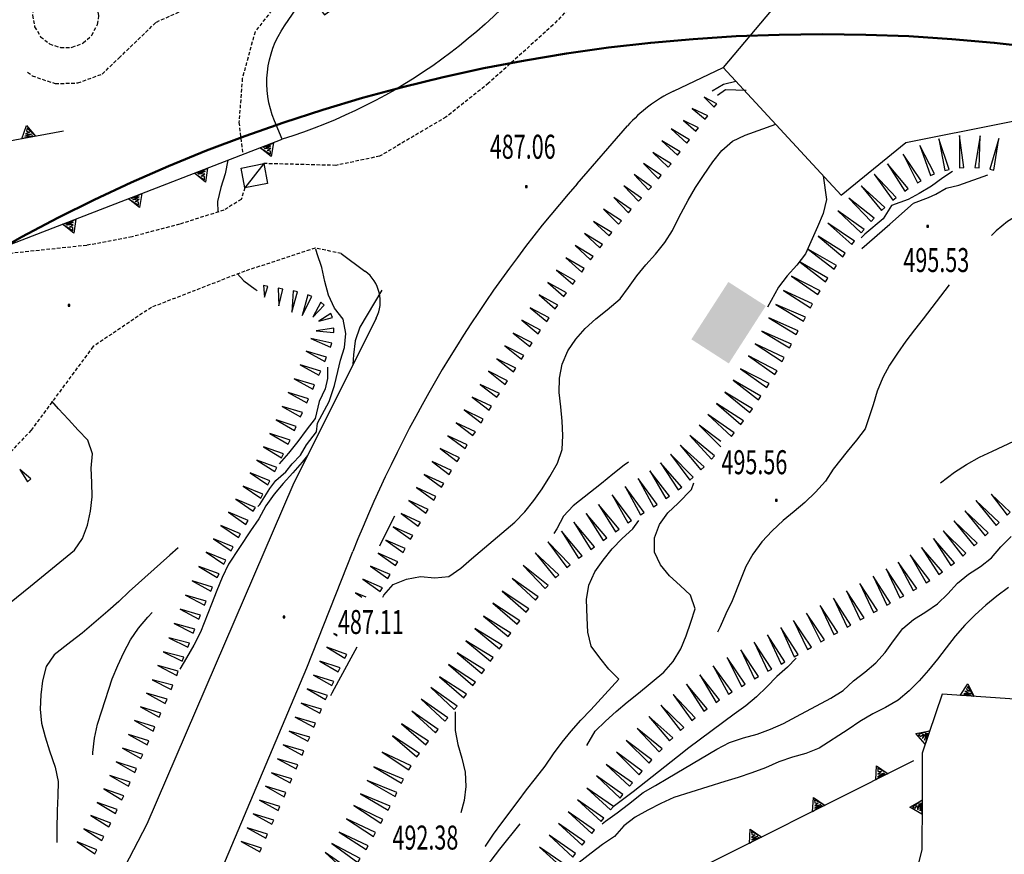
# Model space of a CAD drawing. Extents: x 1514965 to 1515745, y 4455040 to 4455729.
# Drawn here: x 1515301 to 1515371, y 4455253 to 4455312 of the extents above; entities that cross this region are included whole.
import ezdxf
from ezdxf.enums import TextEntityAlignment as Align

# ---------------------------------------------------------------- set-up
doc = ezdxf.new("R2010")
doc.units = 0
doc.header["$MEASUREMENT"] = 0
doc.linetypes.add('DASHED2', pattern=[0.375, 0.25, -0.125])
doc.linetypes.add('HIDDEN', pattern=[0.375, 0.25, -0.125])
for name, color, linetype in [('CAPANNA', 7, 'CONTINUOUS'), ('CURVA_DIRETT', 7, 'CONTINUOUS'), ('CURVA_INTERM', 7, 'CONTINUOUS'), ('DIAGONALI17', 7, 'CONTINUOUS'), ('DIVISIONE2', 7, 'CONTINUOUS'), ('EDIFICIO', 7, 'CONTINUOUS'), ('MARCIAPIEDE', 7, 'CONTINUOUS'), ('MURO_SOSTEG', 7, 'CONTINUOUS'), ('PUNTO_QUOTA', 7, 'CONTINUOUS'), ('QUOTA', 7, 'CONTINUOUS'), ('SOMM_SCARPAT', 7, 'CONTINUOUS'), ('STRADA_ASFALT', 7, 'CONTINUOUS'), ('STRADA_BIANCA', 7, 'CONTINUOUS')]:
    doc.layers.add(name, color=color, linetype=linetype)
doc.styles.add('ROMANT', font='ROMANT', dxfattribs={"height": 0.2})

# ---------------------------------------------------------------- blocks, each defined once
blk = doc.blocks.new('PUNTO')
at = {"layer": 'PUNTO_QUOTA', "color": 2, "linetype": 'Continuous'}
blk.add_lwpolyline([(-0.06, -0.06), (0.06, -0.06), (0.06, 0.06), (-0.06, 0.06)], close=True, dxfattribs=at)

msp = doc.modelspace()

# ---------------------------------------------------------------- linework, layer by layer
at = {"layer": 'CAPANNA', "color": 1, "linetype": 'Continuous'}
msp.add_lwpolyline([(1515316.55, 4455301.27), (1515318.16, 4455301.59), (1515318.42, 4455300.17), (1515316.8, 4455299.88), (1515316.55, 4455301.27)], dxfattribs=at)
at = {"layer": 'CURVA_DIRETT', "color": 3, "linetype": 'Continuous'}
for points in [[(1515326.57, 4455270.89), (1515326.64, 4455271.03), (1515327.3, 4455271.8), (1515328.25, 4455272.16), (1515329.25, 4455272.35), (1515330.25, 4455272.26), (1515331.25, 4455272.36), (1515332.11, 4455272.95), (1515332.86, 4455273.6), (1515335.93, 4455276.21), (1515336.63, 4455276.93), (1515337.26, 4455277.73), (1515337.86, 4455278.57), (1515338.39, 4455279.43), (1515338.95, 4455280.39), (1515339.27, 4455281.35), (1515339.32, 4455282.35), (1515339.28, 4455283.36), (1515339.17, 4455284.36), (1515339.07, 4455285.38), (1515339.09, 4455286.39), (1515339.28, 4455287.39), (1515339.68, 4455288.33), (1515340.25, 4455289.16), (1515340.91, 4455289.92), (1515341.66, 4455290.59), (1515342.46, 4455291.23), (1515343.37, 4455292.01), (1515343.98, 4455292.81), (1515344.56, 4455293.64), (1515345.2, 4455294.42), (1515345.87, 4455295.18), (1515346.55, 4455296), (1515347.08, 4455296.86), (1515347.54, 4455297.77), (1515348.2, 4455299.01), (1515348.72, 4455299.89), (1515349.28, 4455300.74), (1515349.95, 4455301.71), (1515350.57, 4455302.52), (1515351.33, 4455303.18), (1515352.24, 4455303.59), (1515354.39, 4455304.37)], [(1515315.61, 4455301.82), (1515315.42, 4455300.86), (1515315.12, 4455299.9), (1515314.87, 4455298.91), (1515314.9, 4455298.14)], [(1515364.15, 4455298.78), (1515365.22, 4455299.2), (1515365.73, 4455299.42), (1515366.46, 4455299.84), (1515367.36, 4455300.05), (1515369.42, 4455300.79)], [(1515360.5, 4455295.57), (1515362.47, 4455297.31), (1515364.15, 4455298.78)], [(1515316.27, 4455293.8), (1515316.73, 4455293.3), (1515317.54, 4455292.7), (1515317.68, 4455292.6)], [(1515322.67, 4455287.19), (1515322.67, 4455286.37), (1515322.49, 4455285.64), (1515322.07, 4455284.74), (1515321.78, 4455283.54), (1515321.16, 4455282.73), (1515320.55, 4455281.91), (1515319.89, 4455281.1), (1515319.25, 4455280.33)], [(1515341.02, 4455260.39), (1515341.61, 4455261.41), (1515342.34, 4455262.13), (1515343.09, 4455262.8), (1515343.88, 4455263.46), (1515344.67, 4455264.09), (1515346.48, 4455265.59), (1515347.14, 4455266.35), (1515347.68, 4455267.23), (1515348.06, 4455268.16), (1515348.39, 4455269.13), (1515348.7, 4455270.08), (1515348.35, 4455271.03), (1515347.62, 4455271.73), (1515346.88, 4455272.41), (1515346.23, 4455273.18), (1515345.8, 4455274.09), (1515345.8, 4455275.09), (1515346.16, 4455276.05), (1515346.76, 4455276.86), (1515347.49, 4455277.55), (1515348.44, 4455278.51), (1515348.6, 4455278.98)], [(1515312.1, 4455274.4), (1515311.49, 4455273.86), (1515308.63, 4455271.29), (1515307.9, 4455270.59), (1515307.12, 4455269.9), (1515305.3, 4455268.34), (1515304.49, 4455267.73), (1515303.3, 4455266.82), (1515302.74, 4455265.98), (1515302.48, 4455264.98), (1515302.37, 4455263.98), (1515302.32, 4455262.98), (1515302.42, 4455261.98), (1515302.67, 4455261), (1515302.99, 4455260.02), (1515303.38, 4455258.87), (1515303.59, 4455257.86), (1515303.57, 4455256.83), (1515303.52, 4455255.8), (1515303.49, 4455254.44), (1515303.5, 4455253.52)], [(1515370.88, 4455271.59), (1515370.05, 4455270.96), (1515369.27, 4455270.32), (1515368.51, 4455269.64), (1515367.79, 4455268.92), (1515367.1, 4455268.14), (1515366.46, 4455267.32), (1515365.85, 4455266.52), (1515365.21, 4455265.73), (1515364.55, 4455264.98), (1515363.83, 4455264.26), (1515363.05, 4455263.61), (1515362.16, 4455263.08), (1515361.26, 4455262.63), (1515360.35, 4455262.09), (1515359.51, 4455261.53), (1515357.46, 4455260.22), (1515356.53, 4455259.83), (1515355.57, 4455259.57), (1515354.62, 4455259.24), (1515353.67, 4455258.82), (1515352.69, 4455258.46), (1515351.74, 4455258.14), (1515350.78, 4455257.86), (1515347.17, 4455256.72), (1515346.26, 4455256.29), (1515345.34, 4455255.81), (1515344.45, 4455255.32), (1515343.64, 4455254.72), (1515342.98, 4455253.95), (1515342.14, 4455253.39), (1515341.33, 4455252.77), (1515339.85, 4455251.62)], [(1515322.9, 4455263.94), (1515322.99, 4455264.12), (1515323.47, 4455265), (1515324.77, 4455267.39)], [(1515326.03, 4455241.61), (1515326.96, 4455242.91), (1515328.53, 4455245.18), (1515329.17, 4455246.08), (1515329.85, 4455246.86), (1515330.43, 4455247.68), (1515330.96, 4455248.54), (1515331.56, 4455249.37), (1515332.2, 4455250.14), (1515332.91, 4455250.86), (1515334.24, 4455252.25), (1515334.87, 4455253.05), (1515336.29, 4455254.85)]]:
    msp.add_lwpolyline(points, dxfattribs=at)
at = {"layer": 'CURVA_INTERM', "color": 1, "linetype": 'Continuous'}
for points in [[(1515349.89, 4455306.75), (1515350.7, 4455307.2), (1515351.56, 4455307.43)], [(1515352.31, 4455306.76), (1515350.84, 4455306.8), (1515350.27, 4455306.42)], [(1515366.9, 4455301.03), (1515366.22, 4455300.57), (1515365.42, 4455299.98), (1515364.55, 4455299.46), (1515363.76, 4455299.05), (1515362.58, 4455298.62), (1515362.01, 4455297.67), (1515360.7, 4455296.59), (1515360.43, 4455296.33)], [(1515357.76, 4455300.73), (1515357.99, 4455299.04), (1515357.75, 4455298.05), (1515357.36, 4455297.12), (1515356.49, 4455295.2), (1515355.88, 4455294.4), (1515355.2, 4455293.64), (1515354.58, 4455292.84), (1515353.82, 4455291.43)], [(1515376.76, 4455293.9), (1515376.52, 4455294.27), (1515376.02, 4455295.16), (1515375.49, 4455296.16), (1515375.18, 4455297.12), (1515374.6, 4455297.94), (1515373.64, 4455298.22), (1515372.63, 4455298.26), (1515371.66, 4455298.02), (1515370.79, 4455297.48), (1515370.01, 4455296.82), (1515369.68, 4455296.51)], [(1515317.72, 4455277.31), (1515317.88, 4455277.46), (1515318.58, 4455278.59), (1515319, 4455279.15), (1515319.72, 4455279.77), (1515320.15, 4455280.34), (1515320.75, 4455280.96), (1515321.17, 4455281.69), (1515321.89, 4455282.59), (1515321.95, 4455283.22), (1515322.79, 4455284.74), (1515323.15, 4455285.87), (1515323.39, 4455286.88), (1515323.57, 4455287.67), (1515323.87, 4455288.57), (1515323.97, 4455289.57), (1515323.78, 4455290.57), (1515323.16, 4455291.36), (1515322.73, 4455292.27), (1515322.48, 4455293.25), (1515322.27, 4455294.24), (1515321.94, 4455295.2), (1515321.83, 4455295.53)], [(1515366.67, 4455293.01), (1515364.84, 4455290.61), (1515364.21, 4455289.82), (1515363.61, 4455289.02), (1515363.01, 4455288.16), (1515362.45, 4455287.32), (1515361.97, 4455286.44), (1515361.58, 4455285.48), (1515361.28, 4455284.52), (1515360.72, 4455282.81), (1515360.11, 4455282.02), (1515359.45, 4455281.21), (1515358.45, 4455279.95), (1515357.91, 4455279.11), (1515357.21, 4455278.32), (1515356.46, 4455277.61), (1515355.71, 4455276.95), (1515354.92, 4455276.32), (1515354.14, 4455275.6), (1515353.41, 4455274.82), (1515352.78, 4455273.95), (1515352.27, 4455273.07), (1515351.91, 4455272.13), (1515351.31, 4455270.64), (1515350.87, 4455269.72), (1515350.46, 4455268.8), (1515350.28, 4455268.42)], [(1515326.51, 4455292.62), (1515324.95, 4455290.01), (1515324.61, 4455289.05), (1515324.49, 4455288.05), (1515324.46, 4455287.39)], [(1515366.06, 4455278.98), (1515367.05, 4455279.75), (1515367.91, 4455280.3), (1515368.81, 4455280.8), (1515369.75, 4455281.23), (1515371.25, 4455281.95), (1515372.07, 4455282.5), (1515372.87, 4455283.14), (1515374.29, 4455284.32), (1515375.68, 4455285.43), (1515376.3, 4455285.79)], [(1515298.52, 4455269.18), (1515301.64, 4455271.68), (1515304.75, 4455274.23), (1515305.32, 4455275.05), (1515305.67, 4455276), (1515305.89, 4455276.98), (1515305.99, 4455278), (1515305.97, 4455279.02), (1515305.92, 4455280.04), (1515306.03, 4455281.05), (1515305.69, 4455282), (1515305, 4455282.73), (1515304.32, 4455283.48), (1515303.62, 4455284.23), (1515303.14, 4455284.76)], [(1515321.25, 4455280.93), (1515320.87, 4455280.46), (1515320.21, 4455279.7), (1515319.52, 4455278.95), (1515318.88, 4455278.18), (1515318.29, 4455277.36), (1515317.8, 4455276.45), (1515317.22, 4455275.59), (1515315.66, 4455273.23), (1515315.2, 4455272.3), (1515314.82, 4455271.36), (1515314.46, 4455270.41), (1515313.66, 4455268.41), (1515313.2, 4455267.5), (1515312.68, 4455266.6), (1515312.21, 4455265.8)], [(1515343.98, 4455280.45), (1515343.67, 4455280.24), (1515342.86, 4455279.61), (1515342.06, 4455278.95), (1515340.05, 4455277.36), (1515339.38, 4455276.63), (1515338.89, 4455275.73), (1515338.69, 4455275.41)], [(1515326.37, 4455274.53), (1515326.73, 4455275.27), (1515327.42, 4455276.66)], [(1515334.41, 4455254.11), (1515335, 4455254.93), (1515336.15, 4455256.45), (1515336.74, 4455257.27), (1515337.39, 4455258.06), (1515338.08, 4455258.93), (1515338.66, 4455259.8), (1515339.27, 4455260.63), (1515339.91, 4455261.41), (1515340.59, 4455262.19), (1515341.3, 4455262.93), (1515343.29, 4455265.09), (1515342.58, 4455265.8), (1515341.93, 4455266.61), (1515341.33, 4455267.43), (1515341.1, 4455268.41), (1515341.04, 4455269.43), (1515341, 4455270.73), (1515341.16, 4455271.75), (1515341.59, 4455272.68), (1515342.17, 4455273.52), (1515342.82, 4455274.32), (1515343.53, 4455275.05), (1515344.28, 4455275.73), (1515344.7, 4455276.32)], [(1515346.75, 4455258.09), (1515350.22, 4455260.14), (1515351.13, 4455260.6), (1515352.11, 4455260.94), (1515353.08, 4455261.21), (1515354.03, 4455261.55), (1515354.95, 4455261.95), (1515355.86, 4455262.45), (1515358.3, 4455263.74), (1515359.17, 4455264.29), (1515359.9, 4455264.98), (1515360.7, 4455265.59), (1515361.47, 4455266.25), (1515362.15, 4455266.98), (1515362.74, 4455267.8), (1515363.38, 4455268.67), (1515364.15, 4455269.32), (1515365.02, 4455269.85), (1515365.84, 4455270.43), (1515366.57, 4455271.14), (1515367.26, 4455271.88), (1515368.04, 4455272.52), (1515368.88, 4455273.07), (1515369.67, 4455273.68), (1515370.34, 4455274.46), (1515371.05, 4455275.2)], [(1515306.05, 4455259.73), (1515306.04, 4455259.91), (1515306.17, 4455260.91), (1515306.38, 4455261.9), (1515306.68, 4455262.86), (1515307.42, 4455265.11), (1515307.81, 4455266.06), (1515308.24, 4455266.98), (1515308.71, 4455267.87), (1515309.28, 4455268.71), (1515309.95, 4455269.49), (1515310.25, 4455269.82)], [(1515355.85, 4455266.57), (1515355.23, 4455265.94), (1515354.48, 4455265.27), (1515353.76, 4455264.55), (1515353.04, 4455263.85), (1515352.27, 4455263.2), (1515351.46, 4455262.61), (1515348.24, 4455260.23), (1515347.44, 4455259.59), (1515344.29, 4455257.12), (1515342.89, 4455256.06)], [(1515331.71, 4455262.77), (1515331.69, 4455262.45), (1515331.69, 4455261.45), (1515331.88, 4455260.46), (1515332.16, 4455259.5), (1515332.4, 4455258.5), (1515332.46, 4455257.5), (1515332.34, 4455256.5), (1515332.1, 4455255.63)], [(1515342.1, 4455254.85), (1515342.35, 4455255.04), (1515343.17, 4455255.62), (1515343.96, 4455256.25), (1515345.01, 4455257.07), (1515345.89, 4455257.57), (1515346.75, 4455258.09)], [(1515333.82, 4455253.24), (1515333.84, 4455253.27), (1515334.41, 4455254.11)]]:
    msp.add_lwpolyline(points, dxfattribs=at)
at = {"layer": 'DIAGONALI17', "color": 4, "linetype": 'Continuous'}
msp.add_line((1515318.16, 4455301.59), (1515316.8, 4455299.88), dxfattribs=at)
at = {"layer": 'DIVISIONE2', "linetype": 'Continuous', "lineweight": 50}
msp.add_circle((1515357.7, 4455191.84), 118.912, dxfattribs=at)
at = {"layer": 'EDIFICIO', "color": 7, "linetype": 'Continuous'}
msp.add_lwpolyline([(1515350.67, 4455308.39), (1515359.02, 4455299.36), (1515363.61, 4455303.09), (1515377.69, 4455305.89), (1515378.71, 4455327.81), (1515375.83, 4455327.45), (1515377.23, 4455330.19), (1515378.85, 4455330.16), (1515379.18, 4455331.96), (1515371.18, 4455332.77)], close=True, dxfattribs=at)
msp.add_lwpolyline([(1515319.62, 4455311.34), (1515320.71, 4455312.92), (1515321.42, 4455313.47), (1515322.44, 4455312.13), (1515328.31, 4455316.46), (1515327.27, 4455317.87), (1515329.005, 4455319.101, -0.325839), (1515338.3, 4455318.98), (1515339.631, 4455317.989, -0.165541), (1515319.45, 4455303.31), (1515318.906, 4455304.62, -0.255623), (1515319.62, 4455311.34)], format="xyb", close=True, dxfattribs=at)
msp.add_solid([(1515351.04, 4455293.21), (1515348.42, 4455289.15), (1515353.69, 4455291.51), (1515351.07, 4455287.44)], dxfattribs=at)
at = {"layer": 'MARCIAPIEDE', "color": 4, "linetype": 'DASHED2'}
for points in [[(1515339.11, 4455380.26), (1515348.38, 4455379.61), (1515351.64, 4455378.7), (1515354.91, 4455377.27), (1515357.05, 4455375.66), (1515358.71, 4455373.98), (1515360.1, 4455372.28), (1515362.07, 4455368.3), (1515364.44, 4455360.27), (1515365.35, 4455355.91), (1515366.1, 4455352.21), (1515365.89, 4455349.54), (1515365.47, 4455346.91), (1515364.99, 4455344.75), (1515364.48, 4455343.18), (1515362.99, 4455339.89), (1515343.59, 4455316.59), (1515338.64, 4455311.41), (1515334.07, 4455307.28), (1515331.05, 4455304.88), (1515326.35, 4455302.11), (1515323.26, 4455301.46), (1515318.16, 4455301.59)], [(1515301.43, 4455308.07), (1515301.76, 4455307.8), (1515303.39, 4455307.25), (1515304.99, 4455307.3), (1515306.71, 4455307.93), (1515307.89, 4455309.06), (1515310.55, 4455311.61), (1515313.05, 4455312.72), (1515316.87, 4455313.57), (1515319.34, 4455314.47), (1515320.62, 4455315.39), (1515321.11, 4455314.77), (1515319.4, 4455313.31), (1515317.53, 4455310.92), (1515316.63, 4455307.62), (1515316.39, 4455304.5), (1515316.66, 4455302.23)], [(1515306.48, 4455312.07), (1515306.33, 4455312.93), (1515305.91, 4455313.64), (1515305.28, 4455314.17), (1515304.52, 4455314.44), (1515303.69, 4455314.43), (1515302.92, 4455314.14), (1515302.3, 4455313.61), (1515301.9, 4455312.89), (1515301.77, 4455312.09), (1515301.93, 4455311.28), (1515302.35, 4455310.57), (1515302.99, 4455310.06), (1515303.77, 4455309.8), (1515304.59, 4455309.82), (1515305.36, 4455310.13), (1515305.97, 4455310.67), (1515306.38, 4455311.44), (1515306.48, 4455312.07)]]:
    msp.add_lwpolyline(points, dxfattribs=at)
at = {"layer": 'MURO_SOSTEG', "linetype": 'Continuous'}
for points in [[(1515303.97, 4455303.88), (1515299.89, 4455303.14), (1515298.33, 4455303.36), (1515296.95, 4455304.15), (1515295.1, 4455306.07), (1515293.59, 4455307.84), (1515292.74, 4455310.13), (1515292.57, 4455311.42)], [(1515268.49, 4455299.61), (1515272.51, 4455286.77), (1515275.17, 4455286.18), (1515319.45, 4455303.31)], [(1515375.43, 4455263.4), (1515366.18, 4455264.02), (1515364.76, 4455259.86), (1515364.75, 4455256.51), (1515364.73, 4455253.02), (1515364.03, 4455250.23), (1515362.47, 4455246.77), (1515360.68, 4455243.59), (1515359.7, 4455241.82), (1515358.6, 4455238.88), (1515357.21, 4455238.96)], [(1515364.15, 4455259.3), (1515346.56, 4455250.48), (1515352.86, 4455239.8)]]:
    msp.add_lwpolyline(points, dxfattribs=at)
for points in [[(1515301.02, 4455303.34), (1515301.35, 4455304.29), (1515302, 4455303.52), (1515301.39, 4455304.1), (1515301.35, 4455303.89), (1515301.57, 4455303.81), (1515301.28, 4455303.7), (1515301.72, 4455303.66), (1515301.24, 4455303.53), (1515301.79, 4455303.56)], [(1515318.84, 4455303.07), (1515318.68, 4455302.08), (1515317.9, 4455302.71), (1515318.62, 4455302.26), (1515318.62, 4455302.47), (1515318.38, 4455302.51), (1515318.65, 4455302.68), (1515318.2, 4455302.63), (1515318.65, 4455302.85), (1515318.12, 4455302.72)], [(1515314.17, 4455301.27), (1515314.02, 4455300.28), (1515313.24, 4455300.91), (1515313.95, 4455300.45), (1515313.96, 4455300.67), (1515313.72, 4455300.71), (1515313.98, 4455300.87), (1515313.54, 4455300.83), (1515313.99, 4455301.05), (1515313.45, 4455300.91)], [(1515309.51, 4455299.46), (1515309.36, 4455298.47), (1515308.58, 4455299.1), (1515309.29, 4455298.65), (1515309.29, 4455298.87), (1515309.05, 4455298.9), (1515309.32, 4455299.07), (1515308.88, 4455299.03), (1515309.33, 4455299.24), (1515308.79, 4455299.11)], [(1515304.85, 4455297.66), (1515304.7, 4455296.67), (1515303.91, 4455297.3), (1515304.63, 4455296.85), (1515304.63, 4455297.06), (1515304.39, 4455297.1), (1515304.66, 4455297.27), (1515304.21, 4455297.22), (1515304.66, 4455297.44), (1515304.13, 4455297.31)], [(1515367.45, 4455263.94), (1515368, 4455264.77), (1515368.45, 4455263.87), (1515367.99, 4455264.58), (1515367.9, 4455264.39), (1515368.1, 4455264.25), (1515367.79, 4455264.21), (1515368.21, 4455264.06), (1515367.71, 4455264.06), (1515368.25, 4455263.95)], [(1515364.98, 4455260.49), (1515364.31, 4455261.24), (1515365.3, 4455261.44), (1515364.49, 4455261.18), (1515364.66, 4455261.04), (1515364.84, 4455261.2), (1515364.79, 4455260.89), (1515365.05, 4455261.26), (1515364.92, 4455260.77), (1515365.17, 4455261.27)], [(1515361.47, 4455257.96), (1515361.53, 4455258.96), (1515362.36, 4455258.4), (1515361.61, 4455258.79), (1515361.63, 4455258.57), (1515361.87, 4455258.56), (1515361.62, 4455258.37), (1515362.06, 4455258.45), (1515361.63, 4455258.19), (1515362.15, 4455258.38)], [(1515357, 4455255.71), (1515357.06, 4455256.72), (1515357.89, 4455256.16), (1515357.14, 4455256.55), (1515357.16, 4455256.33), (1515357.4, 4455256.32), (1515357.15, 4455256.13), (1515357.59, 4455256.21), (1515357.16, 4455255.95), (1515357.68, 4455256.14)], [(1515364.74, 4455255.53), (1515363.88, 4455256.03), (1515364.75, 4455256.53), (1515364.07, 4455256.03), (1515364.27, 4455255.95), (1515364.39, 4455256.16), (1515364.45, 4455255.85), (1515364.57, 4455256.28), (1515364.61, 4455255.78), (1515364.68, 4455256.33)], [(1515352.53, 4455253.47), (1515352.59, 4455254.47), (1515353.42, 4455253.92), (1515352.67, 4455254.3), (1515352.69, 4455254.09), (1515352.93, 4455254.08), (1515352.68, 4455253.88), (1515353.12, 4455253.97), (1515352.69, 4455253.71), (1515353.21, 4455253.89)]]:
    msp.add_lwpolyline(points, close=True, dxfattribs=at)
at = {"layer": 'SOMM_SCARPAT', "color": 10, "linetype": 'Continuous'}
for points in [[(1515349.33, 4455306.3), (1515350.04, 4455305.58), (1515350.23, 4455305.83)], [(1515348.48, 4455305.5), (1515349.39, 4455304.73), (1515349.58, 4455304.97)], [(1515347.87, 4455304.65), (1515348.74, 4455303.88), (1515348.93, 4455304.12)], [(1515346.99, 4455304.05), (1515348.1, 4455303.03), (1515348.28, 4455303.27)], [(1515346.34, 4455303.2), (1515347.45, 4455302.18), (1515347.63, 4455302.42)], [(1515365.95, 4455303.34), (1515366.36, 4455301.11), (1515366.66, 4455301.18)], [(1515367.4, 4455303.57), (1515367.41, 4455301.3), (1515367.72, 4455301.32)], [(1515368.87, 4455303.56), (1515368.48, 4455301.32), (1515368.79, 4455301.29)], [(1515370.18, 4455303.37), (1515369.54, 4455301.19), (1515369.84, 4455301.12)], [(1515364.59, 4455302.88), (1515365.36, 4455300.74), (1515365.64, 4455300.86)], [(1515345.69, 4455302.37), (1515346.78, 4455301.33), (1515346.98, 4455301.58)], [(1515363.42, 4455302.26), (1515364.42, 4455300.22), (1515364.69, 4455300.38)], [(1515345.04, 4455301.6), (1515346.09, 4455300.52), (1515346.29, 4455300.76)], [(1515362.31, 4455301.56), (1515363.53, 4455299.64), (1515363.78, 4455299.82)], [(1515344.36, 4455300.82), (1515345.39, 4455299.72), (1515345.59, 4455299.95)], [(1515361.35, 4455300.83), (1515362.68, 4455298.99), (1515362.92, 4455299.18)], [(1515343.65, 4455300.02), (1515344.68, 4455298.92), (1515344.88, 4455299.15)], [(1515360.44, 4455300.02), (1515361.89, 4455298.26), (1515362.11, 4455298.48)], [(1515342.93, 4455299.2), (1515343.97, 4455298.11), (1515344.17, 4455298.35)], [(1515359.58, 4455299.13), (1515361.15, 4455297.49), (1515361.36, 4455297.72)], [(1515342.2, 4455298.36), (1515343.27, 4455297.3), (1515343.47, 4455297.54)], [(1515358.8, 4455298.25), (1515360.45, 4455296.68), (1515360.65, 4455296.92)], [(1515341.5, 4455297.49), (1515342.6, 4455296.47), (1515342.79, 4455296.71)], [(1515358.09, 4455297.37), (1515359.78, 4455295.85), (1515359.97, 4455296.09)], [(1515340.85, 4455296.65), (1515341.95, 4455295.62), (1515342.14, 4455295.86)], [(1515357.4, 4455296.46), (1515359.14, 4455294.99), (1515359.32, 4455295.24)], [(1515340.19, 4455295.8), (1515341.29, 4455294.77), (1515341.48, 4455295.02)], [(1515356.71, 4455295.51), (1515358.52, 4455294.12), (1515358.69, 4455294.38)], [(1515339.54, 4455294.92), (1515340.66, 4455293.91), (1515340.84, 4455294.16)], [(1515356.12, 4455294.62), (1515357.92, 4455293.23), (1515358.09, 4455293.49)], [(1515338.88, 4455294.04), (1515340.02, 4455293.05), (1515340.2, 4455293.3)], [(1515355.51, 4455293.62), (1515357.37, 4455292.32), (1515357.53, 4455292.58)], [(1515318.19, 4455292.13), (1515318.43, 4455292.9), (1515318.13, 4455292.95)], [(1515319.21, 4455291.51), (1515319.49, 4455292.71), (1515319.18, 4455292.76)], [(1515338.26, 4455293.16), (1515339.4, 4455292.18), (1515339.58, 4455292.43)], [(1515320.13, 4455291.06), (1515320.54, 4455292.51), (1515320.23, 4455292.57)], [(1515320.86, 4455290.84), (1515321.55, 4455292.18), (1515321.26, 4455292.29)], [(1515337.64, 4455292.29), (1515338.78, 4455291.31), (1515338.96, 4455291.56)], [(1515354.94, 4455292.6), (1515356.85, 4455291.38), (1515357, 4455291.65)], [(1515321.62, 4455290.72), (1515322.43, 4455291.57), (1515322.2, 4455291.78)], [(1515337.02, 4455291.38), (1515338.18, 4455290.42), (1515338.35, 4455290.68)], [(1515354.4, 4455291.62), (1515356.35, 4455290.44), (1515356.49, 4455290.71)], [(1515322.04, 4455290.44), (1515323.01, 4455290.69), (1515322.9, 4455290.97)], [(1515353.91, 4455290.67), (1515355.85, 4455289.49), (1515355.99, 4455289.76)], [(1515321.86, 4455289.76), (1515323.11, 4455289.63), (1515323.12, 4455289.94)], [(1515336.41, 4455290.5), (1515337.58, 4455289.54), (1515337.75, 4455289.79)], [(1515321.49, 4455289.2), (1515322.87, 4455288.59), (1515322.97, 4455288.88)], [(1515335.8, 4455289.58), (1515336.99, 4455288.65), (1515337.15, 4455288.91)], [(1515353.41, 4455289.72), (1515355.36, 4455288.54), (1515355.5, 4455288.81)], [(1515335.22, 4455288.68), (1515336.4, 4455287.75), (1515336.57, 4455288.01)], [(1515352.94, 4455288.82), (1515354.85, 4455287.59), (1515355, 4455287.87)], [(1515321.16, 4455288.32), (1515322.48, 4455287.59), (1515322.6, 4455287.88)], [(1515352.47, 4455287.98), (1515354.33, 4455286.66), (1515354.49, 4455286.93)], [(1515320.73, 4455287.34), (1515322.05, 4455286.61), (1515322.18, 4455286.9)], [(1515334.64, 4455287.78), (1515335.82, 4455286.85), (1515335.99, 4455287.11)], [(1515334.06, 4455286.89), (1515335.24, 4455285.95), (1515335.41, 4455286.21)], [(1515351.91, 4455287.07), (1515353.77, 4455285.75), (1515353.93, 4455286.02)], [(1515320.3, 4455286.36), (1515321.62, 4455285.63), (1515321.75, 4455285.92)], [(1515333.47, 4455285.96), (1515334.66, 4455285.05), (1515334.83, 4455285.31)], [(1515351.37, 4455286.25), (1515353.18, 4455284.86), (1515353.35, 4455285.12)], [(1515319.87, 4455285.38), (1515321.19, 4455284.65), (1515321.32, 4455284.94)], [(1515332.9, 4455285.06), (1515334.1, 4455284.14), (1515334.26, 4455284.41)], [(1515350.8, 4455285.41), (1515352.56, 4455283.98), (1515352.74, 4455284.23)], [(1515319.45, 4455284.4), (1515320.76, 4455283.67), (1515320.89, 4455283.96)], [(1515350.2, 4455284.6), (1515351.93, 4455283.12), (1515352.11, 4455283.37)], [(1515332.33, 4455284.15), (1515333.53, 4455283.24), (1515333.69, 4455283.5)], [(1515349.58, 4455283.82), (1515351.26, 4455282.28), (1515351.45, 4455282.53)], [(1515319.02, 4455283.45), (1515320.32, 4455282.7), (1515320.45, 4455282.98)], [(1515331.77, 4455283.24), (1515332.96, 4455282.33), (1515333.13, 4455282.59)], [(1515318.57, 4455282.48), (1515319.88, 4455281.72), (1515320.01, 4455282.01)], [(1515331.19, 4455282.32), (1515332.4, 4455281.42), (1515332.56, 4455281.68)], [(1515348.31, 4455282.34), (1515349.85, 4455280.67), (1515350.07, 4455280.9)], [(1515318.13, 4455281.55), (1515319.41, 4455280.76), (1515319.55, 4455281.04)], [(1515347.63, 4455281.66), (1515349.1, 4455279.92), (1515349.32, 4455280.13)], [(1515330.63, 4455281.41), (1515331.84, 4455280.51), (1515332, 4455280.77)], [(1515346.94, 4455281.01), (1515348.31, 4455279.19), (1515348.54, 4455279.4)], [(1515317.66, 4455280.59), (1515318.94, 4455279.8), (1515319.08, 4455280.08)], [(1515330.08, 4455280.49), (1515331.28, 4455279.59), (1515331.45, 4455279.86)], [(1515346.23, 4455280.4), (1515347.49, 4455278.5), (1515347.74, 4455278.69)], [(1515300.89, 4455279.93), (1515301.42, 4455279.06), (1515301.65, 4455279.27)], [(1515317.19, 4455279.69), (1515318.44, 4455278.85), (1515318.59, 4455279.13)], [(1515329.51, 4455279.57), (1515330.73, 4455278.68), (1515330.89, 4455278.94)], [(1515345.47, 4455279.84), (1515346.62, 4455277.88), (1515346.88, 4455278.05)], [(1515316.68, 4455278.75), (1515317.93, 4455277.91), (1515318.08, 4455278.19)], [(1515343.74, 4455278.73), (1515344.82, 4455276.73), (1515345.08, 4455276.89)], [(1515344.65, 4455279.3), (1515345.73, 4455277.29), (1515345.99, 4455277.46)], [(1515328.97, 4455278.65), (1515330.18, 4455277.76), (1515330.34, 4455278.02)], [(1515342.82, 4455278.14), (1515343.92, 4455276.15), (1515344.18, 4455276.32)], [(1515369.65, 4455278.18), (1515370.78, 4455276.71), (1515371, 4455276.92)], [(1515316.18, 4455277.84), (1515317.41, 4455276.98), (1515317.56, 4455277.25)], [(1515328.42, 4455277.73), (1515329.63, 4455276.84), (1515329.79, 4455277.11)], [(1515341.84, 4455277.46), (1515343.04, 4455275.53), (1515343.3, 4455275.72)], [(1515368.56, 4455277.74), (1515369.99, 4455275.98), (1515370.22, 4455276.19)], [(1515315.65, 4455276.91), (1515316.88, 4455276.05), (1515317.04, 4455276.32)], [(1515327.87, 4455276.81), (1515329.09, 4455275.92), (1515329.24, 4455276.19)], [(1515340.97, 4455276.83), (1515342.18, 4455274.91), (1515342.43, 4455275.09)], [(1515367.77, 4455277.02), (1515369.21, 4455275.25), (1515369.44, 4455275.46)], [(1515315.12, 4455275.98), (1515316.35, 4455275.12), (1515316.51, 4455275.39)], [(1515340.1, 4455276.21), (1515341.31, 4455274.28), (1515341.56, 4455274.46)], [(1515366.99, 4455276.29), (1515368.43, 4455274.52), (1515368.65, 4455274.73)], [(1515327.31, 4455275.87), (1515328.54, 4455275), (1515328.7, 4455275.27)], [(1515339.23, 4455275.58), (1515340.44, 4455273.65), (1515340.69, 4455273.83)], [(1515366.24, 4455275.6), (1515367.63, 4455273.8), (1515367.86, 4455274.01)], [(1515314.58, 4455275.02), (1515315.83, 4455274.18), (1515315.98, 4455274.46)], [(1515326.78, 4455274.94), (1515328.01, 4455274.07), (1515328.16, 4455274.34)], [(1515338.26, 4455274.82), (1515339.61, 4455272.99), (1515339.84, 4455273.19)], [(1515365.57, 4455275.05), (1515366.8, 4455273.13), (1515367.05, 4455273.32)], [(1515314.07, 4455274.08), (1515315.33, 4455273.24), (1515315.47, 4455273.51)], [(1515326.24, 4455274.02), (1515327.47, 4455273.15), (1515327.63, 4455273.41)], [(1515337.37, 4455274.03), (1515338.81, 4455272.27), (1515339.04, 4455272.48)], [(1515363.91, 4455273.89), (1515365.04, 4455271.91), (1515365.3, 4455272.08)], [(1515364.71, 4455274.41), (1515365.94, 4455272.5), (1515366.19, 4455272.68)], [(1515336.51, 4455273.15), (1515338.07, 4455271.5), (1515338.28, 4455271.73)], [(1515363.07, 4455273.37), (1515364.13, 4455271.36), (1515364.39, 4455271.52)], [(1515313.56, 4455273.07), (1515314.85, 4455272.28), (1515314.98, 4455272.56)], [(1515325.71, 4455273.09), (1515326.94, 4455272.22), (1515327.09, 4455272.49)], [(1515362.22, 4455272.9), (1515363.19, 4455270.84), (1515363.46, 4455270.99)], [(1515313.07, 4455272.05), (1515314.39, 4455271.32), (1515314.51, 4455271.6)], [(1515325.17, 4455272.16), (1515326.4, 4455271.29), (1515326.56, 4455271.56)], [(1515335.73, 4455272.23), (1515337.39, 4455270.68), (1515337.58, 4455270.92)], [(1515360.35, 4455271.87), (1515361.32, 4455269.81), (1515361.59, 4455269.96)], [(1515361.29, 4455272.38), (1515362.25, 4455270.32), (1515362.52, 4455270.47)], [(1515335.02, 4455271.32), (1515336.73, 4455269.83), (1515336.92, 4455270.08)], [(1515359.41, 4455271.35), (1515360.38, 4455269.29), (1515360.65, 4455269.44)], [(1515312.62, 4455271.03), (1515313.96, 4455270.34), (1515314.08, 4455270.62)], [(1515334.37, 4455270.47), (1515336.08, 4455268.98), (1515336.27, 4455269.22)], [(1515358.48, 4455270.83), (1515359.44, 4455268.77), (1515359.71, 4455268.92)], [(1515312.22, 4455270.04), (1515313.55, 4455269.35), (1515313.67, 4455269.63)], [(1515356.58, 4455269.77), (1515357.58, 4455267.73), (1515357.84, 4455267.88)], [(1515357.54, 4455270.31), (1515358.51, 4455268.25), (1515358.78, 4455268.4)], [(1515311.81, 4455269.03), (1515313.15, 4455268.35), (1515313.27, 4455268.64)], [(1515333.7, 4455269.55), (1515335.46, 4455268.11), (1515335.64, 4455268.36)], [(1515355.65, 4455269.24), (1515356.65, 4455267.2), (1515356.92, 4455267.35)], [(1515333.08, 4455268.68), (1515334.83, 4455267.24), (1515335.02, 4455267.49)], [(1515354.75, 4455268.74), (1515355.71, 4455266.68), (1515355.98, 4455266.83)], [(1515311.42, 4455268.03), (1515312.77, 4455267.36), (1515312.88, 4455267.65)], [(1515332.45, 4455267.81), (1515334.21, 4455266.37), (1515334.39, 4455266.62)], [(1515352.87, 4455267.71), (1515353.83, 4455265.65), (1515354.11, 4455265.8)], [(1515353.81, 4455268.23), (1515354.77, 4455266.16), (1515355.04, 4455266.31)], [(1515311.03, 4455267.03), (1515312.38, 4455266.36), (1515312.49, 4455266.65)], [(1515322.62, 4455267.36), (1515323.89, 4455266.57), (1515324.03, 4455266.84)], [(1515331.83, 4455266.95), (1515333.59, 4455265.5), (1515333.77, 4455265.75)], [(1515351.92, 4455267.18), (1515352.9, 4455265.12), (1515353.17, 4455265.28)], [(1515322.12, 4455266.37), (1515323.42, 4455265.61), (1515323.55, 4455265.89)], [(1515350.95, 4455266.62), (1515351.98, 4455264.58), (1515352.24, 4455264.74)], [(1515310.65, 4455266.05), (1515311.99, 4455265.36), (1515312.1, 4455265.65)], [(1515331.23, 4455266.12), (1515332.96, 4455264.64), (1515333.14, 4455264.89)], [(1515349.97, 4455266.03), (1515351.06, 4455264.03), (1515351.32, 4455264.2)], [(1515310.25, 4455265.05), (1515311.59, 4455264.37), (1515311.71, 4455264.66)], [(1515321.66, 4455265.38), (1515322.97, 4455264.64), (1515323.1, 4455264.92)], [(1515330.59, 4455265.26), (1515332.32, 4455263.78), (1515332.5, 4455264.03)], [(1515349.02, 4455265.41), (1515350.17, 4455263.44), (1515350.42, 4455263.62)], [(1515309.85, 4455264.09), (1515311.18, 4455263.38), (1515311.3, 4455263.67)], [(1515321.22, 4455264.4), (1515322.53, 4455263.66), (1515322.66, 4455263.94)], [(1515329.98, 4455264.5), (1515331.64, 4455262.95), (1515331.84, 4455263.19)], [(1515348.07, 4455264.73), (1515349.3, 4455262.82), (1515349.55, 4455263)], [(1515320.79, 4455263.39), (1515322.11, 4455262.68), (1515322.24, 4455262.96)], [(1515329.3, 4455263.67), (1515330.97, 4455262.12), (1515331.17, 4455262.36)], [(1515347.14, 4455264.01), (1515348.46, 4455262.16), (1515348.7, 4455262.35)], [(1515309.43, 4455263.14), (1515310.75, 4455262.4), (1515310.87, 4455262.69)], [(1515328.62, 4455262.83), (1515330.3, 4455261.29), (1515330.49, 4455261.53)], [(1515346.26, 4455263.26), (1515347.65, 4455261.46), (1515347.88, 4455261.66)], [(1515309, 4455262.16), (1515310.32, 4455261.42), (1515310.44, 4455261.71)], [(1515320.37, 4455262.41), (1515321.7, 4455261.69), (1515321.82, 4455261.98)], [(1515345.41, 4455262.46), (1515346.87, 4455260.72), (1515347.1, 4455260.93)], [(1515319.95, 4455261.42), (1515321.28, 4455260.71), (1515321.4, 4455260.99)], [(1515327.9, 4455261.93), (1515329.63, 4455260.45), (1515329.82, 4455260.7)], [(1515344.58, 4455261.61), (1515346.14, 4455259.94), (1515346.35, 4455260.17)], [(1515308.57, 4455261.18), (1515309.89, 4455260.44), (1515310.01, 4455260.73)], [(1515327.26, 4455261.07), (1515328.99, 4455259.59), (1515329.18, 4455259.84)], [(1515343.81, 4455260.74), (1515345.43, 4455259.14), (1515345.63, 4455259.38)], [(1515308.14, 4455260.2), (1515309.45, 4455259.47), (1515309.58, 4455259.75)], [(1515319.53, 4455260.44), (1515320.86, 4455259.72), (1515320.98, 4455260.01)], [(1515326.52, 4455259.93), (1515328.42, 4455258.68), (1515328.58, 4455258.95)], [(1515343.11, 4455259.93), (1515344.73, 4455258.33), (1515344.93, 4455258.57)], [(1515307.71, 4455259.24), (1515309.02, 4455258.49), (1515309.15, 4455258.77)], [(1515319.11, 4455259.45), (1515320.44, 4455258.74), (1515320.56, 4455259.02)], [(1515325.95, 4455258.89), (1515327.91, 4455257.74), (1515328.05, 4455258.02)], [(1515342.39, 4455259.06), (1515344.05, 4455257.51), (1515344.25, 4455257.75)], [(1515307.26, 4455258.27), (1515308.57, 4455257.52), (1515308.7, 4455257.8)], [(1515318.7, 4455258.47), (1515320.02, 4455257.75), (1515320.14, 4455258.04)], [(1515325.47, 4455257.93), (1515327.44, 4455256.79), (1515327.58, 4455257.06)], [(1515341.71, 4455258.24), (1515343.37, 4455256.68), (1515343.57, 4455256.92)], [(1515306.83, 4455257.33), (1515308.11, 4455256.55), (1515308.25, 4455256.83)], [(1515318.28, 4455257.51), (1515319.59, 4455256.77), (1515319.72, 4455257.06)], [(1515341.02, 4455257.38), (1515342.7, 4455255.84), (1515342.9, 4455256.09)], [(1515317.84, 4455256.53), (1515319.16, 4455255.79), (1515319.28, 4455256.08)], [(1515325, 4455256.98), (1515326.96, 4455255.83), (1515327.1, 4455256.11)], [(1515340.36, 4455256.54), (1515342.04, 4455255.01), (1515342.23, 4455255.25)], [(1515306.36, 4455256.37), (1515307.65, 4455255.59), (1515307.78, 4455255.87)], [(1515324.53, 4455256.14), (1515326.44, 4455254.89), (1515326.59, 4455255.16)], [(1515305.91, 4455255.44), (1515307.18, 4455254.63), (1515307.32, 4455254.9)], [(1515317.41, 4455255.55), (1515318.73, 4455254.82), (1515318.85, 4455255.1)], [(1515324.01, 4455255.2), (1515325.91, 4455253.96), (1515326.07, 4455254.23)], [(1515339.69, 4455255.71), (1515341.37, 4455254.17), (1515341.56, 4455254.41)], [(1515305.42, 4455254.49), (1515306.68, 4455253.68), (1515306.83, 4455253.95)], [(1515316.98, 4455254.57), (1515318.29, 4455253.84), (1515318.42, 4455254.12)], [(1515339.02, 4455254.88), (1515340.7, 4455253.34), (1515340.89, 4455253.58)], [(1515323.48, 4455254.27), (1515325.39, 4455253.03), (1515325.54, 4455253.3)], [(1515338.35, 4455254.04), (1515340.03, 4455252.5), (1515340.22, 4455252.75)], [(1515304.94, 4455253.58), (1515306.18, 4455252.73), (1515306.33, 4455253)], [(1515316.55, 4455253.59), (1515317.87, 4455252.86), (1515317.99, 4455253.14)], [(1515322.97, 4455253.46), (1515324.82, 4455252.12), (1515324.98, 4455252.39)], [(1515337.68, 4455253.21), (1515339.36, 4455251.67), (1515339.55, 4455251.91)], [(1515322.5, 4455252.82), (1515324.17, 4455251.28), (1515324.36, 4455251.52)]]:
    msp.add_lwpolyline(points, close=True, dxfattribs=at)
for points in [[(1515350.5, 4455281.91), (1515348.97, 4455283.08), (1515350.5, 4455281.54)], [(1515325.4, 4455270.89), (1515324.64, 4455271.2), (1515325.1, 4455270.89)], [(1515323.35, 4455268.23), (1515323.1, 4455268.32), (1515323.35, 4455268.16)]]:
    msp.add_lwpolyline(points, dxfattribs=at)
at = {"layer": 'STRADA_ASFALT', "color": 1, "linetype": 'Continuous'}
for p, q in [((1515347.15, 4455306.71), (1515350.67, 4455308.39)), ((1515340.33, 4455300.16), (1515343.9, 4455304.26)), ((1515323.64, 4455295.23), (1515325.31, 4455293.98))]:
    msp.add_line(p, q, dxfattribs=at)
for points in [[(1515326.11, 4455290.65), (1515320.21, 4455278.82), (1515309.88, 4455254.82), (1515302.68, 4455240.98)], [(1515288.21, 4455193.69), (1515305.11, 4455229.63), (1515315.43, 4455252.25), (1515321.2, 4455265.89), (1515324.46, 4455274.13)]]:
    msp.add_lwpolyline(points, dxfattribs=at)
for centre, radius, start, end in [((1515351.428, 4455297.672), 10, 115.34618, 138.81408), ((1515407.95, 4455241.098), 89.785, 138.86546, 158.41448), ((1515323.726, 4455291.838), 2.668, 333.46932, 53.45724)]:
    msp.add_arc(centre, radius, start, end, dxfattribs=at)
at = {"layer": 'STRADA_BIANCA', "linetype": 'HIDDEN'}
for points in [[(1515316.8, 4455299.88), (1515316.56, 4455299.05), (1515315.32, 4455298.29), (1515312.19, 4455297.3), (1515308.83, 4455296.41), (1515305.62, 4455295.8), (1515299.93, 4455295.2), (1515298.65, 4455295.19)], [(1515323.64, 4455295.23), (1515321.78, 4455295.6), (1515316.8, 4455293.97), (1515310.19, 4455291.41), (1515306.06, 4455288.63), (1515301.68, 4455282.72), (1515294.36, 4455274.91), (1515291, 4455272.02), (1515285.75, 4455267.98), (1515282.16, 4455264.74), (1515281.17, 4455263.87), (1515279.96, 4455261.95), (1515278.45, 4455259.66), (1515278.25, 4455258.18), (1515278.4, 4455255.88)]]:
    msp.add_lwpolyline(points, dxfattribs=at)

# ---------------------------------------------------------------- block references
at = {"layer": 'PUNTO_QUOTA'}
for p in [(1515336.74, 4455299.96), (1515365.15, 4455297.14), (1515304.37, 4455291.56), (1515354.44, 4455277.75), (1515319.58, 4455269.49)]:
    msp.add_blockref('PUNTO', p, dxfattribs=at)

# ---------------------------------------------------------------- texts
at = {"layer": 'QUOTA', "linetype": 'Continuous', "style": 'ROMANT', "width": 0.658824}
for s, p in [('487.06', (1515334.15, 4455303.63)), ('495.53', (1515363.43, 4455295.61)), ('495.56', (1515350.55, 4455281.3)), ('487.11', (1515323.4, 4455269.99)), ('492.38', (1515327.26, 4455254.73))]:
    msp.add_text(s, height=1.7, dxfattribs=at).set_placement(p, align=Align.TOP_LEFT)

doc.saveas('drawing.dxf')
